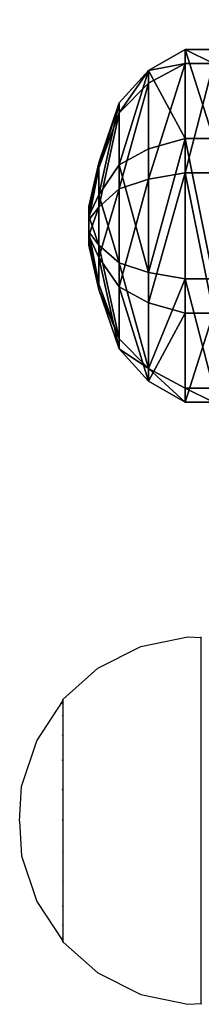
# Model space of a CAD drawing. Units: inches. Extents: x -140 to 425, y -237 to 255.
# Drawn here: x 22 to 24, y -14 to -3 of the extents above; entities that cross this region are included whole.
import ezdxf

# ---------------------------------------------------------------- set-up
doc = ezdxf.new("R2010")
doc.units = ezdxf.units.IN
doc.header["$MEASUREMENT"] = 0
doc.layers.get('0').update_dxf_attribs({"true_color": 0xffffff})
doc.layers.add('strefa bezpieczeństwa', color=1, linetype='Continuous')

# ---------------------------------------------------------------- blocks, each defined once
blk = doc.blocks.new('Group_187')
at = {"color": 253, "true_color": 0xaaaaaa}
for p, q in [((1.315, 3.819, -0.343), (1.315, 3.819, -0.037)), ((1.315, 3.819, -0.037), (1.386, 3.59, 0.362)), ((2.839, 3.68, -0.037), (2.728, 3.468, 0.362)), ((2.839, 3.68, -0.343), (2.839, 3.68, -0.037)), ((1.386, 3.59, 0.362), (1.495, 3.241, 0.68)), ((2.728, 3.468, 0.362), (2.558, 3.145, 0.68)), ((1.495, 3.241, 0.68), (1.686, 2.595, 0.901)), ((2.558, 3.145, 0.68), (2.233, 2.545, 0.901)), ((0.139, 2.839, -0.343), (0.139, 2.839, -0.037)), ((0.139, 2.839, -0.037), (0.351, 2.728, 0.362)), ((0.351, 2.728, 0.362), (0.675, 2.558, 0.68)), ((1.686, 2.595, 0.901), (1.844, 2.12, 1.01)), ((0.675, 2.558, 0.68), (1.264, 2.243, 0.901)), ((2.233, 2.545, 0.901), (2.012, 2.104, 1.01)), ((3.819, 2.504, -0.037), (3.59, 2.433, 0.362)), ((3.819, 2.504, -0.343), (3.819, 2.504, -0.037)), ((3.59, 2.433, 0.362), (3.241, 2.324, 0.68)), ((3.241, 2.324, 0.68), (2.585, 2.123, 0.901)), ((1.264, 2.243, 0.901), (1.715, 2.012, 1.01)), ((2.585, 2.123, 0.901), (2.12, 1.975, 1.01)), ((1.214, 1.696, 0.901), (1.7, 1.844, 1.01)), ((1.566, 1.274, 0.901), (1.807, 1.715, 1.01)), ((2.535, 1.576, 0.901), (2.104, 1.807, 1.01)), ((0.578, 1.495, 0.68), (1.214, 1.696, 0.901)), ((2.113, 1.224, 0.901), (1.975, 1.7, 1.01)), ((3.145, 1.261, 0.68), (2.535, 1.576, 0.901)), ((0.229, 1.386, 0.362), (0.578, 1.495, 0.68)), ((0, 1.315, -0.037), (0.229, 1.386, 0.362)), ((0, 1.315, -0.343), (0, 1.315, -0.037)), ((1.261, 0.675, 0.68), (1.566, 1.274, 0.901)), ((2.324, 0.578, 0.68), (2.113, 1.224, 0.901)), ((3.468, 1.091, 0.362), (3.145, 1.261, 0.68)), ((3.68, 0.98, -0.037), (3.468, 1.091, 0.362)), ((3.68, 0.98, -0.343), (3.68, 0.98, -0.037)), ((1.091, 0.351, 0.362), (1.261, 0.675, 0.68)), ((2.433, 0.229, 0.362), (2.324, 0.578, 0.68)), ((0.98, 0.139, -0.037), (1.091, 0.351, 0.362)), ((2.504, 0, -0.037), (2.433, 0.229, 0.362)), ((0.98, 0.139, -0.343), (0.98, 0.139, -0.037)), ((2.504, 0, -0.343), (2.504, 0, -0.037))]:
    blk.add_line(p, q, dxfattribs=at)
for centre, radius in [((1.91, 1.91, -0.037), 2), ((1.91, 1.91, -0.343), 2), ((1.91, 1.91, 0.362), 1.76), ((1.91, 1.91, 0.68), 1.395), ((1.9, 1.91, 0.901), 0.718), ((1.91, 1.91, 1.01), 0.22)]:
    blk.add_circle(centre, radius, dxfattribs=at)
mesh = blk.add_polyface(dxfattribs=at)
corners = [(0.139, 2.839, -0.343), (0.98, 0.139, -0.343), (0, 1.315, -0.343), (1.315, 3.819, -0.343), (2.504, 0, -0.343), (2.839, 3.68, -0.343), (3.68, 0.98, -0.343), (3.819, 2.504, -0.343)]
mesh.append_faces([[corners[k] for k in face] for face in [(0, 1, 2), (6, 5, 7)]], dxfattribs={"vtx0": -1, "color": 253})
mesh.append_faces([[corners[k] for k in face] for face in [(1, 3, 4), (4, 5, 6)]], dxfattribs={"vtx0": -1, "vtx1": -1, "color": 253})
mesh.append_faces([[corners[k] for k in face] for face in [(1, 0, 3), (4, 3, 5)]], dxfattribs={"vtx0": -1, "vtx2": -1, "color": 253})
mesh = blk.add_polyface(dxfattribs=at)
corners = [(0.98, 0.139, -0.037), (0.139, 2.839, -0.037), (0, 1.315, -0.037), (1.315, 3.819, -0.037), (2.504, 0, -0.037), (2.839, 3.68, -0.037), (3.68, 0.98, -0.037), (3.819, 2.504, -0.037)]
mesh.append_faces([[corners[k] for k in face] for face in [(0, 1, 2), (5, 6, 7)]], dxfattribs={"vtx0": -1, "color": 253})
mesh.append_faces([[corners[k] for k in face] for face in [(1, 0, 3), (3, 4, 5)]], dxfattribs={"vtx0": -1, "vtx1": -1, "color": 253})
mesh.append_faces([[corners[k] for k in face] for face in [(3, 0, 4), (5, 4, 6)]], dxfattribs={"vtx0": -1, "vtx2": -1, "color": 253})
mesh = blk.add_polyface(dxfattribs=at)
corners = [(0.139, 2.839, -0.343), (1.315, 3.819, -0.037), (1.315, 3.819, -0.343), (0.139, 2.839, -0.037)]
mesh.append_faces([[corners[k] for k in face] for face in [(0, 1, 2), (1, 0, 3)]], dxfattribs={"vtx0": -1, "color": 253})
mesh = blk.add_polyface(dxfattribs=at)
corners = [(0.139, 2.839, -0.037), (1.386, 3.59, 0.362), (1.315, 3.819, -0.037), (0.351, 2.728, 0.362)]
mesh.append_faces([[corners[k] for k in face] for face in [(0, 1, 2), (1, 0, 3)]], dxfattribs={"vtx0": -1, "color": 253})
mesh = blk.add_polyface(dxfattribs=at)
corners = [(1.315, 3.819, -0.037), (2.839, 3.68, -0.343), (1.315, 3.819, -0.343), (2.839, 3.68, -0.037)]
mesh.append_faces([[corners[k] for k in face] for face in [(0, 1, 2), (1, 0, 3)]], dxfattribs={"vtx0": -1, "color": 253})
mesh = blk.add_polyface(dxfattribs=at)
corners = [(1.386, 3.59, 0.362), (2.839, 3.68, -0.037), (1.315, 3.819, -0.037), (2.728, 3.468, 0.362)]
mesh.append_faces([[corners[k] for k in face] for face in [(0, 1, 2), (1, 0, 3)]], dxfattribs={"vtx0": -1, "color": 253})
mesh = blk.add_polyface(dxfattribs=at)
corners = [(3.819, 2.504, -0.037), (2.728, 3.468, 0.362), (3.59, 2.433, 0.362), (2.839, 3.68, -0.037)]
mesh.append_faces([[corners[k] for k in face] for face in [(0, 1, 2), (1, 0, 3)]], dxfattribs={"vtx0": -1, "color": 253})
mesh = blk.add_polyface(dxfattribs=at)
corners = [(3.819, 2.504, -0.343), (2.839, 3.68, -0.037), (3.819, 2.504, -0.037), (2.839, 3.68, -0.343)]
mesh.append_faces([[corners[k] for k in face] for face in [(0, 1, 2), (1, 0, 3)]], dxfattribs={"vtx0": -1, "color": 253})
mesh = blk.add_polyface(dxfattribs=at)
corners = [(1.091, 0.351, 0.362), (0.351, 2.728, 0.362), (0.229, 1.386, 0.362), (1.386, 3.59, 0.362), (2.433, 0.229, 0.362), (2.728, 3.468, 0.362), (3.468, 1.091, 0.362), (3.59, 2.433, 0.362)]
mesh.append_faces([[corners[k] for k in face] for face in [(0, 1, 2), (5, 6, 7)]], dxfattribs={"vtx0": -1, "color": 253})
mesh.append_faces([[corners[k] for k in face] for face in [(1, 0, 3), (3, 4, 5)]], dxfattribs={"vtx0": -1, "vtx1": -1, "color": 253})
mesh.append_faces([[corners[k] for k in face] for face in [(3, 0, 4), (5, 4, 6)]], dxfattribs={"vtx0": -1, "vtx2": -1, "color": 253})
mesh = blk.add_polyface(dxfattribs=at)
corners = [(0.675, 2.558, 0.68), (1.386, 3.59, 0.362), (0.351, 2.728, 0.362), (1.495, 3.241, 0.68)]
mesh.append_faces([[corners[k] for k in face] for face in [(0, 1, 2), (1, 0, 3)]], dxfattribs={"vtx0": -1, "color": 253})
mesh = blk.add_polyface(dxfattribs=at)
corners = [(1.495, 3.241, 0.68), (2.728, 3.468, 0.362), (1.386, 3.59, 0.362), (2.558, 3.145, 0.68)]
mesh.append_faces([[corners[k] for k in face] for face in [(0, 1, 2), (1, 0, 3)]], dxfattribs={"vtx0": -1, "color": 253})
mesh = blk.add_polyface(dxfattribs=at)
corners = [(3.241, 2.324, 0.68), (2.728, 3.468, 0.362), (2.558, 3.145, 0.68), (3.59, 2.433, 0.362)]
mesh.append_faces([[corners[k] for k in face] for face in [(0, 1, 2), (1, 0, 3)]], dxfattribs={"vtx0": -1, "color": 253})
mesh = blk.add_polyface(dxfattribs=at)
corners = [(1.261, 0.675, 0.68), (0.675, 2.558, 0.68), (0.578, 1.495, 0.68), (1.495, 3.241, 0.68), (2.324, 0.578, 0.68), (2.558, 3.145, 0.68), (3.145, 1.261, 0.68), (3.241, 2.324, 0.68)]
mesh.append_faces([[corners[k] for k in face] for face in [(0, 1, 2), (5, 6, 7)]], dxfattribs={"vtx0": -1, "color": 253})
mesh.append_faces([[corners[k] for k in face] for face in [(1, 0, 3), (3, 4, 5)]], dxfattribs={"vtx0": -1, "vtx1": -1, "color": 253})
mesh.append_faces([[corners[k] for k in face] for face in [(3, 0, 4), (5, 4, 6)]], dxfattribs={"vtx0": -1, "vtx2": -1, "color": 253})
mesh = blk.add_polyface(dxfattribs=at)
corners = [(1.264, 2.243, 0.901), (1.495, 3.241, 0.68), (0.675, 2.558, 0.68), (1.686, 2.595, 0.901)]
mesh.append_faces([[corners[k] for k in face] for face in [(0, 1, 2), (1, 0, 3)]], dxfattribs={"vtx0": -1, "color": 253})
mesh = blk.add_polyface(dxfattribs=at)
corners = [(1.686, 2.595, 0.901), (2.558, 3.145, 0.68), (1.495, 3.241, 0.68), (2.233, 2.545, 0.901)]
mesh.append_faces([[corners[k] for k in face] for face in [(0, 1, 2), (1, 0, 3)]], dxfattribs={"vtx0": -1, "color": 253})
mesh = blk.add_polyface(dxfattribs=at)
corners = [(2.585, 2.123, 0.901), (2.558, 3.145, 0.68), (2.233, 2.545, 0.901), (3.241, 2.324, 0.68)]
mesh.append_faces([[corners[k] for k in face] for face in [(0, 1, 2), (1, 0, 3)]], dxfattribs={"vtx0": -1, "color": 253})
mesh = blk.add_polyface(dxfattribs=at)
corners = [(0, 1.315, -0.037), (0.139, 2.839, -0.343), (0, 1.315, -0.343), (0.139, 2.839, -0.037)]
mesh.append_faces([[corners[k] for k in face] for face in [(0, 1, 2), (1, 0, 3)]], dxfattribs={"vtx0": -1, "color": 253})
mesh = blk.add_polyface(dxfattribs=at)
corners = [(0.229, 1.386, 0.362), (0.139, 2.839, -0.037), (0, 1.315, -0.037), (0.351, 2.728, 0.362)]
mesh.append_faces([[corners[k] for k in face] for face in [(0, 1, 2), (1, 0, 3)]], dxfattribs={"vtx0": -1, "color": 253})
mesh = blk.add_polyface(dxfattribs=at)
corners = [(0.578, 1.495, 0.68), (0.351, 2.728, 0.362), (0.229, 1.386, 0.362), (0.675, 2.558, 0.68)]
mesh.append_faces([[corners[k] for k in face] for face in [(0, 1, 2), (1, 0, 3)]], dxfattribs={"vtx0": -1, "color": 253})
mesh = blk.add_polyface(dxfattribs=at)
corners = [(1.566, 1.274, 0.901), (1.264, 2.243, 0.901), (1.214, 1.696, 0.901), (1.686, 2.595, 0.901), (2.113, 1.224, 0.901), (2.233, 2.545, 0.901), (2.535, 1.576, 0.901), (2.585, 2.123, 0.901)]
mesh.append_faces([[corners[k] for k in face] for face in [(0, 1, 2), (5, 6, 7)]], dxfattribs={"vtx0": -1, "color": 253})
mesh.append_faces([[corners[k] for k in face] for face in [(1, 0, 3), (3, 4, 5)]], dxfattribs={"vtx0": -1, "vtx1": -1, "color": 253})
mesh.append_faces([[corners[k] for k in face] for face in [(3, 0, 4), (5, 4, 6)]], dxfattribs={"vtx0": -1, "vtx2": -1, "color": 253})
mesh = blk.add_polyface(dxfattribs=at)
corners = [(1.715, 2.012, 1.01), (1.686, 2.595, 0.901), (1.264, 2.243, 0.901), (1.844, 2.12, 1.01)]
mesh.append_faces([[corners[k] for k in face] for face in [(0, 1, 2), (1, 0, 3)]], dxfattribs={"vtx0": -1, "color": 253})
mesh = blk.add_polyface(dxfattribs=at)
corners = [(1.844, 2.12, 1.01), (2.233, 2.545, 0.901), (1.686, 2.595, 0.901), (2.012, 2.104, 1.01)]
mesh.append_faces([[corners[k] for k in face] for face in [(0, 1, 2), (1, 0, 3)]], dxfattribs={"vtx0": -1, "color": 253})
mesh = blk.add_polyface(dxfattribs=at)
corners = [(1.214, 1.696, 0.901), (0.675, 2.558, 0.68), (0.578, 1.495, 0.68), (1.264, 2.243, 0.901)]
mesh.append_faces([[corners[k] for k in face] for face in [(0, 1, 2), (1, 0, 3)]], dxfattribs={"vtx0": -1, "color": 253})
mesh = blk.add_polyface(dxfattribs=at)
corners = [(2.12, 1.975, 1.01), (2.233, 2.545, 0.901), (2.012, 2.104, 1.01), (2.585, 2.123, 0.901)]
mesh.append_faces([[corners[k] for k in face] for face in [(0, 1, 2), (1, 0, 3)]], dxfattribs={"vtx0": -1, "color": 253})
mesh = blk.add_polyface(dxfattribs=at)
corners = [(3.819, 2.504, -0.037), (3.468, 1.091, 0.362), (3.68, 0.98, -0.037), (3.59, 2.433, 0.362)]
mesh.append_faces([[corners[k] for k in face] for face in [(0, 1, 2), (1, 0, 3)]], dxfattribs={"vtx0": -1, "color": 253})
mesh = blk.add_polyface(dxfattribs=at)
corners = [(3.819, 2.504, -0.343), (3.68, 0.98, -0.037), (3.68, 0.98, -0.343), (3.819, 2.504, -0.037)]
mesh.append_faces([[corners[k] for k in face] for face in [(0, 1, 2), (1, 0, 3)]], dxfattribs={"vtx0": -1, "color": 253})
mesh = blk.add_polyface(dxfattribs=at)
corners = [(3.468, 1.091, 0.362), (3.241, 2.324, 0.68), (3.145, 1.261, 0.68), (3.59, 2.433, 0.362)]
mesh.append_faces([[corners[k] for k in face] for face in [(0, 1, 2), (1, 0, 3)]], dxfattribs={"vtx0": -1, "color": 253})
mesh = blk.add_polyface(dxfattribs=at)
corners = [(3.145, 1.261, 0.68), (2.585, 2.123, 0.901), (2.535, 1.576, 0.901), (3.241, 2.324, 0.68)]
mesh.append_faces([[corners[k] for k in face] for face in [(0, 1, 2), (1, 0, 3)]], dxfattribs={"vtx0": -1, "color": 253})
mesh = blk.add_polyface(dxfattribs=at)
corners = [(1.7, 1.844, 1.01), (1.264, 2.243, 0.901), (1.214, 1.696, 0.901), (1.715, 2.012, 1.01)]
mesh.append_faces([[corners[k] for k in face] for face in [(0, 1, 2), (1, 0, 3)]], dxfattribs={"vtx0": -1, "color": 253})
mesh = blk.add_polyface(dxfattribs=at)
corners = [(1.807, 1.715, 1.01), (1.715, 2.012, 1.01), (1.7, 1.844, 1.01), (1.844, 2.12, 1.01), (1.975, 1.7, 1.01), (2.012, 2.104, 1.01), (2.104, 1.807, 1.01), (2.12, 1.975, 1.01)]
mesh.append_faces([[corners[k] for k in face] for face in [(0, 1, 2), (5, 6, 7)]], dxfattribs={"vtx0": -1, "color": 253})
mesh.append_faces([[corners[k] for k in face] for face in [(1, 0, 3), (3, 4, 5)]], dxfattribs={"vtx0": -1, "vtx1": -1, "color": 253})
mesh.append_faces([[corners[k] for k in face] for face in [(3, 0, 4), (5, 4, 6)]], dxfattribs={"vtx0": -1, "vtx2": -1, "color": 253})
mesh = blk.add_polyface(dxfattribs=at)
corners = [(2.535, 1.576, 0.901), (2.12, 1.975, 1.01), (2.104, 1.807, 1.01), (2.585, 2.123, 0.901)]
mesh.append_faces([[corners[k] for k in face] for face in [(0, 1, 2), (1, 0, 3)]], dxfattribs={"vtx0": -1, "color": 253})
mesh = blk.add_polyface(dxfattribs=at)
corners = [(1.566, 1.274, 0.901), (1.7, 1.844, 1.01), (1.214, 1.696, 0.901), (1.807, 1.715, 1.01)]
mesh.append_faces([[corners[k] for k in face] for face in [(0, 1, 2), (1, 0, 3)]], dxfattribs={"vtx0": -1, "color": 253})
mesh = blk.add_polyface(dxfattribs=at)
corners = [(2.113, 1.224, 0.901), (1.807, 1.715, 1.01), (1.566, 1.274, 0.901), (1.975, 1.7, 1.01)]
mesh.append_faces([[corners[k] for k in face] for face in [(0, 1, 2), (1, 0, 3)]], dxfattribs={"vtx0": -1, "color": 253})
mesh = blk.add_polyface(dxfattribs=at)
corners = [(2.113, 1.224, 0.901), (2.104, 1.807, 1.01), (1.975, 1.7, 1.01), (2.535, 1.576, 0.901)]
mesh.append_faces([[corners[k] for k in face] for face in [(0, 1, 2), (1, 0, 3)]], dxfattribs={"vtx0": -1, "color": 253})
mesh = blk.add_polyface(dxfattribs=at)
corners = [(1.261, 0.675, 0.68), (1.214, 1.696, 0.901), (0.578, 1.495, 0.68), (1.566, 1.274, 0.901)]
mesh.append_faces([[corners[k] for k in face] for face in [(0, 1, 2), (1, 0, 3)]], dxfattribs={"vtx0": -1, "color": 253})
mesh = blk.add_polyface(dxfattribs=at)
corners = [(2.324, 0.578, 0.68), (2.535, 1.576, 0.901), (2.113, 1.224, 0.901), (3.145, 1.261, 0.68)]
mesh.append_faces([[corners[k] for k in face] for face in [(0, 1, 2), (1, 0, 3)]], dxfattribs={"vtx0": -1, "color": 253})
mesh = blk.add_polyface(dxfattribs=at)
corners = [(1.091, 0.351, 0.362), (0.578, 1.495, 0.68), (0.229, 1.386, 0.362), (1.261, 0.675, 0.68)]
mesh.append_faces([[corners[k] for k in face] for face in [(0, 1, 2), (1, 0, 3)]], dxfattribs={"vtx0": -1, "color": 253})
mesh = blk.add_polyface(dxfattribs=at)
corners = [(1.091, 0.351, 0.362), (0, 1.315, -0.037), (0.98, 0.139, -0.037), (0.229, 1.386, 0.362)]
mesh.append_faces([[corners[k] for k in face] for face in [(0, 1, 2), (1, 0, 3)]], dxfattribs={"vtx0": -1, "color": 253})
mesh = blk.add_polyface(dxfattribs=at)
corners = [(0.98, 0.139, -0.037), (0, 1.315, -0.343), (0.98, 0.139, -0.343), (0, 1.315, -0.037)]
mesh.append_faces([[corners[k] for k in face] for face in [(0, 1, 2), (1, 0, 3)]], dxfattribs={"vtx0": -1, "color": 253})
mesh = blk.add_polyface(dxfattribs=at)
corners = [(2.324, 0.578, 0.68), (1.566, 1.274, 0.901), (1.261, 0.675, 0.68), (2.113, 1.224, 0.901)]
mesh.append_faces([[corners[k] for k in face] for face in [(0, 1, 2), (1, 0, 3)]], dxfattribs={"vtx0": -1, "color": 253})
mesh = blk.add_polyface(dxfattribs=at)
corners = [(2.433, 0.229, 0.362), (3.145, 1.261, 0.68), (2.324, 0.578, 0.68), (3.468, 1.091, 0.362)]
mesh.append_faces([[corners[k] for k in face] for face in [(0, 1, 2), (1, 0, 3)]], dxfattribs={"vtx0": -1, "color": 253})
mesh = blk.add_polyface(dxfattribs=at)
corners = [(3.68, 0.98, -0.037), (2.433, 0.229, 0.362), (2.504, 0, -0.037), (3.468, 1.091, 0.362)]
mesh.append_faces([[corners[k] for k in face] for face in [(0, 1, 2), (1, 0, 3)]], dxfattribs={"vtx0": -1, "color": 253})
mesh = blk.add_polyface(dxfattribs=at)
corners = [(3.68, 0.98, -0.037), (2.504, 0, -0.343), (3.68, 0.98, -0.343), (2.504, 0, -0.037)]
mesh.append_faces([[corners[k] for k in face] for face in [(0, 1, 2), (1, 0, 3)]], dxfattribs={"vtx0": -1, "color": 253})
mesh = blk.add_polyface(dxfattribs=at)
corners = [(2.433, 0.229, 0.362), (1.261, 0.675, 0.68), (1.091, 0.351, 0.362), (2.324, 0.578, 0.68)]
mesh.append_faces([[corners[k] for k in face] for face in [(0, 1, 2), (1, 0, 3)]], dxfattribs={"vtx0": -1, "color": 253})
mesh = blk.add_polyface(dxfattribs=at)
corners = [(2.433, 0.229, 0.362), (0.98, 0.139, -0.037), (2.504, 0, -0.037), (1.091, 0.351, 0.362)]
mesh.append_faces([[corners[k] for k in face] for face in [(0, 1, 2), (1, 0, 3)]], dxfattribs={"vtx0": -1, "color": 253})
mesh = blk.add_polyface(dxfattribs=at)
corners = [(2.504, 0, -0.037), (0.98, 0.139, -0.343), (2.504, 0, -0.343), (0.98, 0.139, -0.037)]
mesh.append_faces([[corners[k] for k in face] for face in [(0, 1, 2), (1, 0, 3)]], dxfattribs={"vtx0": -1, "color": 253})
blk = doc.blocks.new('Group_186')
at = {"color": 253, "true_color": 0xaaaaaa}
for p, q in [((1.315, 3.819), (1.315, 3.819, 0.306)), ((1.315, 3.819, 0.306), (1.386, 3.59, 0.705)), ((2.839, 3.68, 0.306), (2.728, 3.468, 0.705)), ((2.839, 3.68), (2.839, 3.68, 0.306)), ((1.386, 3.59, 0.705), (1.495, 3.241, 1.023)), ((2.728, 3.468, 0.705), (2.558, 3.145, 1.023)), ((1.495, 3.241, 1.023), (1.686, 2.595, 1.244)), ((2.558, 3.145, 1.023), (2.233, 2.545, 1.244)), ((0.139, 2.839), (0.139, 2.839, 0.306)), ((0.139, 2.839, 0.306), (0.351, 2.728, 0.705)), ((0.351, 2.728, 0.705), (0.675, 2.558, 1.023)), ((1.686, 2.595, 1.244), (1.844, 2.12, 1.353)), ((0.675, 2.558, 1.023), (1.264, 2.243, 1.244)), ((2.233, 2.545, 1.244), (2.012, 2.104, 1.353)), ((3.819, 2.504, 0.306), (3.59, 2.433, 0.705)), ((3.819, 2.504), (3.819, 2.504, 0.306)), ((3.59, 2.433, 0.705), (3.241, 2.324, 1.023)), ((3.241, 2.324, 1.023), (2.585, 2.123, 1.244)), ((1.264, 2.243, 1.244), (1.715, 2.012, 1.353)), ((2.585, 2.123, 1.244), (2.12, 1.975, 1.353)), ((1.214, 1.696, 1.244), (1.7, 1.844, 1.353)), ((1.566, 1.274, 1.244), (1.807, 1.715, 1.353)), ((2.535, 1.576, 1.244), (2.104, 1.807, 1.353)), ((0.578, 1.495, 1.023), (1.214, 1.696, 1.244)), ((2.113, 1.224, 1.244), (1.975, 1.7, 1.353)), ((3.145, 1.261, 1.023), (2.535, 1.576, 1.244)), ((0.229, 1.386, 0.705), (0.578, 1.495, 1.023)), ((0, 1.315, 0.306), (0.229, 1.386, 0.705)), ((0, 1.315), (0, 1.315, 0.306)), ((1.261, 0.675, 1.023), (1.566, 1.274, 1.244)), ((2.324, 0.578, 1.023), (2.113, 1.224, 1.244)), ((3.468, 1.091, 0.705), (3.145, 1.261, 1.023)), ((3.68, 0.98, 0.306), (3.468, 1.091, 0.705)), ((3.68, 0.98), (3.68, 0.98, 0.306)), ((1.091, 0.351, 0.705), (1.261, 0.675, 1.023)), ((2.433, 0.229, 0.705), (2.324, 0.578, 1.023)), ((0.98, 0.139, 0.306), (1.091, 0.351, 0.705)), ((2.504, 0, 0.306), (2.433, 0.229, 0.705)), ((0.98, 0.139), (0.98, 0.139, 0.306)), ((2.504, 0), (2.504, 0, 0.306))]:
    blk.add_line(p, q, dxfattribs=at)
for points in [[(3.819, 2.504, 0.306), (2.839, 3.68, 0.306), (1.315, 3.819, 0.306), (0.139, 2.839, 0.306), (0, 1.315, 0.306), (0.98, 0.139, 0.306), (2.504, 0, 0.306), (3.68, 0.98, 0.306), (3.819, 2.504, 0.306)], [(3.819, 2.504, 0), (2.839, 3.68, 0), (1.315, 3.819, 0), (0.139, 2.839, 0), (0, 1.315, 0), (0.98, 0.139, 0), (2.504, 0, 0), (3.68, 0.98, 0), (3.819, 2.504, 0)], [(2.728, 3.468, 0.705), (1.386, 3.59, 0.705), (0.351, 2.728, 0.705), (0.229, 1.386, 0.705), (1.091, 0.351, 0.705), (2.433, 0.229, 0.705), (3.468, 1.091, 0.705), (3.59, 2.433, 0.705), (2.728, 3.468, 0.705)], [(2.324, 0.578, 1.023), (3.145, 1.261, 1.023), (3.241, 2.324, 1.023), (2.558, 3.145, 1.023), (1.495, 3.241, 1.023), (0.675, 2.558, 1.023), (0.578, 1.495, 1.023), (1.261, 0.675, 1.023), (2.324, 0.578, 1.023)], [(1.214, 1.696, 1.244), (1.566, 1.274, 1.244), (2.113, 1.224, 1.244), (2.535, 1.576, 1.244), (2.585, 2.123, 1.244), (2.233, 2.545, 1.244), (1.686, 2.595, 1.244), (1.264, 2.243, 1.244), (1.214, 1.696, 1.244)], [(1.975, 1.7, 1.353), (2.104, 1.807, 1.353), (2.12, 1.975, 1.353), (2.012, 2.104, 1.353), (1.844, 2.12, 1.353), (1.715, 2.012, 1.353), (1.7, 1.844, 1.353), (1.807, 1.715, 1.353), (1.975, 1.7, 1.353)]]:
    blk.add_polyline3d(points, close=True, dxfattribs=at)
mesh = blk.add_polyface(dxfattribs=at)
corners = [(0.98, 0.139), (0.139, 2.839), (0, 1.315), (1.315, 3.819), (2.504, 0), (2.839, 3.68), (3.68, 0.98), (3.819, 2.504)]
mesh.append_faces([[corners[k] for k in face] for face in [(0, 1, 2), (5, 6, 7)]], dxfattribs={"vtx0": -1, "color": 253})
mesh.append_faces([[corners[k] for k in face] for face in [(1, 0, 3), (3, 4, 5)]], dxfattribs={"vtx0": -1, "vtx1": -1, "color": 253})
mesh.append_faces([[corners[k] for k in face] for face in [(3, 0, 4), (5, 4, 6)]], dxfattribs={"vtx0": -1, "vtx2": -1, "color": 253})
mesh = blk.add_polyface(dxfattribs=at)
corners = [(0.139, 2.839, 0.306), (0.98, 0.139, 0.306), (0, 1.315, 0.306), (1.315, 3.819, 0.306), (2.504, 0, 0.306), (2.839, 3.68, 0.306), (3.68, 0.98, 0.306), (3.819, 2.504, 0.306)]
mesh.append_faces([[corners[k] for k in face] for face in [(0, 1, 2), (6, 5, 7)]], dxfattribs={"vtx0": -1, "color": 253})
mesh.append_faces([[corners[k] for k in face] for face in [(1, 3, 4), (4, 5, 6)]], dxfattribs={"vtx0": -1, "vtx1": -1, "color": 253})
mesh.append_faces([[corners[k] for k in face] for face in [(1, 0, 3), (4, 3, 5)]], dxfattribs={"vtx0": -1, "vtx2": -1, "color": 253})
mesh = blk.add_polyface(dxfattribs=at)
corners = [(1.315, 3.819), (0.139, 2.839, 0.306), (0.139, 2.839), (1.315, 3.819, 0.306)]
mesh.append_faces([[corners[k] for k in face] for face in [(0, 1, 2), (1, 0, 3)]], dxfattribs={"vtx0": -1, "color": 253})
mesh = blk.add_polyface(dxfattribs=at)
corners = [(1.315, 3.819, 0.306), (0.351, 2.728, 0.705), (0.139, 2.839, 0.306), (1.386, 3.59, 0.705)]
mesh.append_faces([[corners[k] for k in face] for face in [(0, 1, 2), (1, 0, 3)]], dxfattribs={"vtx0": -1, "color": 253})
mesh = blk.add_polyface(dxfattribs=at)
corners = [(2.839, 3.68, 0.306), (1.315, 3.819), (2.839, 3.68), (1.315, 3.819, 0.306)]
mesh.append_faces([[corners[k] for k in face] for face in [(0, 1, 2), (1, 0, 3)]], dxfattribs={"vtx0": -1, "color": 253})
mesh = blk.add_polyface(dxfattribs=at)
corners = [(2.728, 3.468, 0.705), (1.315, 3.819, 0.306), (2.839, 3.68, 0.306), (1.386, 3.59, 0.705)]
mesh.append_faces([[corners[k] for k in face] for face in [(0, 1, 2), (1, 0, 3)]], dxfattribs={"vtx0": -1, "color": 253})
mesh = blk.add_polyface(dxfattribs=at)
corners = [(2.728, 3.468, 0.705), (3.819, 2.504, 0.306), (3.59, 2.433, 0.705), (2.839, 3.68, 0.306)]
mesh.append_faces([[corners[k] for k in face] for face in [(0, 1, 2), (1, 0, 3)]], dxfattribs={"vtx0": -1, "color": 253})
mesh = blk.add_polyface(dxfattribs=at)
corners = [(2.839, 3.68, 0.306), (3.819, 2.504), (3.819, 2.504, 0.306), (2.839, 3.68)]
mesh.append_faces([[corners[k] for k in face] for face in [(0, 1, 2), (1, 0, 3)]], dxfattribs={"vtx0": -1, "color": 253})
mesh = blk.add_polyface(dxfattribs=at)
corners = [(0.351, 2.728, 0.705), (1.091, 0.351, 0.705), (0.229, 1.386, 0.705), (1.386, 3.59, 0.705), (2.433, 0.229, 0.705), (2.728, 3.468, 0.705), (3.468, 1.091, 0.705), (3.59, 2.433, 0.705)]
mesh.append_faces([[corners[k] for k in face] for face in [(0, 1, 2), (6, 5, 7)]], dxfattribs={"vtx0": -1, "color": 253})
mesh.append_faces([[corners[k] for k in face] for face in [(1, 3, 4), (4, 5, 6)]], dxfattribs={"vtx0": -1, "vtx1": -1, "color": 253})
mesh.append_faces([[corners[k] for k in face] for face in [(1, 0, 3), (4, 3, 5)]], dxfattribs={"vtx0": -1, "vtx2": -1, "color": 253})
mesh = blk.add_polyface(dxfattribs=at)
corners = [(1.386, 3.59, 0.705), (0.675, 2.558, 1.023), (0.351, 2.728, 0.705), (1.495, 3.241, 1.023)]
mesh.append_faces([[corners[k] for k in face] for face in [(0, 1, 2), (1, 0, 3)]], dxfattribs={"vtx0": -1, "color": 253})
mesh = blk.add_polyface(dxfattribs=at)
corners = [(2.728, 3.468, 0.705), (1.495, 3.241, 1.023), (1.386, 3.59, 0.705), (2.558, 3.145, 1.023)]
mesh.append_faces([[corners[k] for k in face] for face in [(0, 1, 2), (1, 0, 3)]], dxfattribs={"vtx0": -1, "color": 253})
mesh = blk.add_polyface(dxfattribs=at)
corners = [(2.728, 3.468, 0.705), (3.241, 2.324, 1.023), (2.558, 3.145, 1.023), (3.59, 2.433, 0.705)]
mesh.append_faces([[corners[k] for k in face] for face in [(0, 1, 2), (1, 0, 3)]], dxfattribs={"vtx0": -1, "color": 253})
mesh = blk.add_polyface(dxfattribs=at)
corners = [(0.675, 2.558, 1.023), (1.261, 0.675, 1.023), (0.578, 1.495, 1.023), (1.495, 3.241, 1.023), (2.324, 0.578, 1.023), (2.558, 3.145, 1.023), (3.145, 1.261, 1.023), (3.241, 2.324, 1.023)]
mesh.append_faces([[corners[k] for k in face] for face in [(0, 1, 2), (6, 5, 7)]], dxfattribs={"vtx0": -1, "color": 253})
mesh.append_faces([[corners[k] for k in face] for face in [(1, 3, 4), (4, 5, 6)]], dxfattribs={"vtx0": -1, "vtx1": -1, "color": 253})
mesh.append_faces([[corners[k] for k in face] for face in [(1, 0, 3), (4, 3, 5)]], dxfattribs={"vtx0": -1, "vtx2": -1, "color": 253})
mesh = blk.add_polyface(dxfattribs=at)
corners = [(1.495, 3.241, 1.023), (1.264, 2.243, 1.244), (0.675, 2.558, 1.023), (1.686, 2.595, 1.244)]
mesh.append_faces([[corners[k] for k in face] for face in [(0, 1, 2), (1, 0, 3)]], dxfattribs={"vtx0": -1, "color": 253})
mesh = blk.add_polyface(dxfattribs=at)
corners = [(2.558, 3.145, 1.023), (1.686, 2.595, 1.244), (1.495, 3.241, 1.023), (2.233, 2.545, 1.244)]
mesh.append_faces([[corners[k] for k in face] for face in [(0, 1, 2), (1, 0, 3)]], dxfattribs={"vtx0": -1, "color": 253})
mesh = blk.add_polyface(dxfattribs=at)
corners = [(2.558, 3.145, 1.023), (2.585, 2.123, 1.244), (2.233, 2.545, 1.244), (3.241, 2.324, 1.023)]
mesh.append_faces([[corners[k] for k in face] for face in [(0, 1, 2), (1, 0, 3)]], dxfattribs={"vtx0": -1, "color": 253})
mesh = blk.add_polyface(dxfattribs=at)
corners = [(0, 1.315), (0.139, 2.839, 0.306), (0, 1.315, 0.306), (0.139, 2.839)]
mesh.append_faces([[corners[k] for k in face] for face in [(0, 1, 2), (1, 0, 3)]], dxfattribs={"vtx0": -1, "color": 253})
mesh = blk.add_polyface(dxfattribs=at)
corners = [(0.139, 2.839, 0.306), (0.229, 1.386, 0.705), (0, 1.315, 0.306), (0.351, 2.728, 0.705)]
mesh.append_faces([[corners[k] for k in face] for face in [(0, 1, 2), (1, 0, 3)]], dxfattribs={"vtx0": -1, "color": 253})
mesh = blk.add_polyface(dxfattribs=at)
corners = [(0.351, 2.728, 0.705), (0.578, 1.495, 1.023), (0.229, 1.386, 0.705), (0.675, 2.558, 1.023)]
mesh.append_faces([[corners[k] for k in face] for face in [(0, 1, 2), (1, 0, 3)]], dxfattribs={"vtx0": -1, "color": 253})
mesh = blk.add_polyface(dxfattribs=at)
corners = [(1.264, 2.243, 1.244), (1.566, 1.274, 1.244), (1.214, 1.696, 1.244), (1.686, 2.595, 1.244), (2.113, 1.224, 1.244), (2.233, 2.545, 1.244), (2.535, 1.576, 1.244), (2.585, 2.123, 1.244)]
mesh.append_faces([[corners[k] for k in face] for face in [(0, 1, 2), (6, 5, 7)]], dxfattribs={"vtx0": -1, "color": 253})
mesh.append_faces([[corners[k] for k in face] for face in [(1, 3, 4), (4, 5, 6)]], dxfattribs={"vtx0": -1, "vtx1": -1, "color": 253})
mesh.append_faces([[corners[k] for k in face] for face in [(1, 0, 3), (4, 3, 5)]], dxfattribs={"vtx0": -1, "vtx2": -1, "color": 253})
mesh = blk.add_polyface(dxfattribs=at)
corners = [(1.686, 2.595, 1.244), (1.715, 2.012, 1.353), (1.264, 2.243, 1.244), (1.844, 2.12, 1.353)]
mesh.append_faces([[corners[k] for k in face] for face in [(0, 1, 2), (1, 0, 3)]], dxfattribs={"vtx0": -1, "color": 253})
mesh = blk.add_polyface(dxfattribs=at)
corners = [(2.233, 2.545, 1.244), (1.844, 2.12, 1.353), (1.686, 2.595, 1.244), (2.012, 2.104, 1.353)]
mesh.append_faces([[corners[k] for k in face] for face in [(0, 1, 2), (1, 0, 3)]], dxfattribs={"vtx0": -1, "color": 253})
mesh = blk.add_polyface(dxfattribs=at)
corners = [(0.675, 2.558, 1.023), (1.214, 1.696, 1.244), (0.578, 1.495, 1.023), (1.264, 2.243, 1.244)]
mesh.append_faces([[corners[k] for k in face] for face in [(0, 1, 2), (1, 0, 3)]], dxfattribs={"vtx0": -1, "color": 253})
mesh = blk.add_polyface(dxfattribs=at)
corners = [(2.233, 2.545, 1.244), (2.12, 1.975, 1.353), (2.012, 2.104, 1.353), (2.585, 2.123, 1.244)]
mesh.append_faces([[corners[k] for k in face] for face in [(0, 1, 2), (1, 0, 3)]], dxfattribs={"vtx0": -1, "color": 253})
mesh = blk.add_polyface(dxfattribs=at)
corners = [(3.468, 1.091, 0.705), (3.819, 2.504, 0.306), (3.68, 0.98, 0.306), (3.59, 2.433, 0.705)]
mesh.append_faces([[corners[k] for k in face] for face in [(0, 1, 2), (1, 0, 3)]], dxfattribs={"vtx0": -1, "color": 253})
mesh = blk.add_polyface(dxfattribs=at)
corners = [(3.819, 2.504, 0.306), (3.68, 0.98), (3.68, 0.98, 0.306), (3.819, 2.504)]
mesh.append_faces([[corners[k] for k in face] for face in [(0, 1, 2), (1, 0, 3)]], dxfattribs={"vtx0": -1, "color": 253})
mesh = blk.add_polyface(dxfattribs=at)
corners = [(3.241, 2.324, 1.023), (3.468, 1.091, 0.705), (3.145, 1.261, 1.023), (3.59, 2.433, 0.705)]
mesh.append_faces([[corners[k] for k in face] for face in [(0, 1, 2), (1, 0, 3)]], dxfattribs={"vtx0": -1, "color": 253})
mesh = blk.add_polyface(dxfattribs=at)
corners = [(2.585, 2.123, 1.244), (3.145, 1.261, 1.023), (2.535, 1.576, 1.244), (3.241, 2.324, 1.023)]
mesh.append_faces([[corners[k] for k in face] for face in [(0, 1, 2), (1, 0, 3)]], dxfattribs={"vtx0": -1, "color": 253})
mesh = blk.add_polyface(dxfattribs=at)
corners = [(1.264, 2.243, 1.244), (1.7, 1.844, 1.353), (1.214, 1.696, 1.244), (1.715, 2.012, 1.353)]
mesh.append_faces([[corners[k] for k in face] for face in [(0, 1, 2), (1, 0, 3)]], dxfattribs={"vtx0": -1, "color": 253})
mesh = blk.add_polyface(dxfattribs=at)
corners = [(1.715, 2.012, 1.353), (1.807, 1.715, 1.353), (1.7, 1.844, 1.353), (1.844, 2.12, 1.353), (1.975, 1.7, 1.353), (2.012, 2.104, 1.353), (2.104, 1.807, 1.353), (2.12, 1.975, 1.353)]
mesh.append_faces([[corners[k] for k in face] for face in [(0, 1, 2), (6, 5, 7)]], dxfattribs={"vtx0": -1, "color": 253})
mesh.append_faces([[corners[k] for k in face] for face in [(1, 3, 4), (4, 5, 6)]], dxfattribs={"vtx0": -1, "vtx1": -1, "color": 253})
mesh.append_faces([[corners[k] for k in face] for face in [(1, 0, 3), (4, 3, 5)]], dxfattribs={"vtx0": -1, "vtx2": -1, "color": 253})
mesh = blk.add_polyface(dxfattribs=at)
corners = [(2.12, 1.975, 1.353), (2.535, 1.576, 1.244), (2.104, 1.807, 1.353), (2.585, 2.123, 1.244)]
mesh.append_faces([[corners[k] for k in face] for face in [(0, 1, 2), (1, 0, 3)]], dxfattribs={"vtx0": -1, "color": 253})
mesh = blk.add_polyface(dxfattribs=at)
corners = [(1.7, 1.844, 1.353), (1.566, 1.274, 1.244), (1.214, 1.696, 1.244), (1.807, 1.715, 1.353)]
mesh.append_faces([[corners[k] for k in face] for face in [(0, 1, 2), (1, 0, 3)]], dxfattribs={"vtx0": -1, "color": 253})
mesh = blk.add_polyface(dxfattribs=at)
corners = [(1.807, 1.715, 1.353), (2.113, 1.224, 1.244), (1.566, 1.274, 1.244), (1.975, 1.7, 1.353)]
mesh.append_faces([[corners[k] for k in face] for face in [(0, 1, 2), (1, 0, 3)]], dxfattribs={"vtx0": -1, "color": 253})
mesh = blk.add_polyface(dxfattribs=at)
corners = [(2.104, 1.807, 1.353), (2.113, 1.224, 1.244), (1.975, 1.7, 1.353), (2.535, 1.576, 1.244)]
mesh.append_faces([[corners[k] for k in face] for face in [(0, 1, 2), (1, 0, 3)]], dxfattribs={"vtx0": -1, "color": 253})
mesh = blk.add_polyface(dxfattribs=at)
corners = [(1.214, 1.696, 1.244), (1.261, 0.675, 1.023), (0.578, 1.495, 1.023), (1.566, 1.274, 1.244)]
mesh.append_faces([[corners[k] for k in face] for face in [(0, 1, 2), (1, 0, 3)]], dxfattribs={"vtx0": -1, "color": 253})
mesh = blk.add_polyface(dxfattribs=at)
corners = [(2.535, 1.576, 1.244), (2.324, 0.578, 1.023), (2.113, 1.224, 1.244), (3.145, 1.261, 1.023)]
mesh.append_faces([[corners[k] for k in face] for face in [(0, 1, 2), (1, 0, 3)]], dxfattribs={"vtx0": -1, "color": 253})
mesh = blk.add_polyface(dxfattribs=at)
corners = [(0.578, 1.495, 1.023), (1.091, 0.351, 0.705), (0.229, 1.386, 0.705), (1.261, 0.675, 1.023)]
mesh.append_faces([[corners[k] for k in face] for face in [(0, 1, 2), (1, 0, 3)]], dxfattribs={"vtx0": -1, "color": 253})
mesh = blk.add_polyface(dxfattribs=at)
corners = [(0, 1.315, 0.306), (1.091, 0.351, 0.705), (0.98, 0.139, 0.306), (0.229, 1.386, 0.705)]
mesh.append_faces([[corners[k] for k in face] for face in [(0, 1, 2), (1, 0, 3)]], dxfattribs={"vtx0": -1, "color": 253})
mesh = blk.add_polyface(dxfattribs=at)
corners = [(0, 1.315), (0.98, 0.139, 0.306), (0.98, 0.139), (0, 1.315, 0.306)]
mesh.append_faces([[corners[k] for k in face] for face in [(0, 1, 2), (1, 0, 3)]], dxfattribs={"vtx0": -1, "color": 253})
mesh = blk.add_polyface(dxfattribs=at)
corners = [(1.566, 1.274, 1.244), (2.324, 0.578, 1.023), (1.261, 0.675, 1.023), (2.113, 1.224, 1.244)]
mesh.append_faces([[corners[k] for k in face] for face in [(0, 1, 2), (1, 0, 3)]], dxfattribs={"vtx0": -1, "color": 253})
mesh = blk.add_polyface(dxfattribs=at)
corners = [(3.145, 1.261, 1.023), (2.433, 0.229, 0.705), (2.324, 0.578, 1.023), (3.468, 1.091, 0.705)]
mesh.append_faces([[corners[k] for k in face] for face in [(0, 1, 2), (1, 0, 3)]], dxfattribs={"vtx0": -1, "color": 253})
mesh = blk.add_polyface(dxfattribs=at)
corners = [(2.433, 0.229, 0.705), (3.68, 0.98, 0.306), (2.504, 0, 0.306), (3.468, 1.091, 0.705)]
mesh.append_faces([[corners[k] for k in face] for face in [(0, 1, 2), (1, 0, 3)]], dxfattribs={"vtx0": -1, "color": 253})
mesh = blk.add_polyface(dxfattribs=at)
corners = [(2.504, 0), (3.68, 0.98, 0.306), (3.68, 0.98), (2.504, 0, 0.306)]
mesh.append_faces([[corners[k] for k in face] for face in [(0, 1, 2), (1, 0, 3)]], dxfattribs={"vtx0": -1, "color": 253})
mesh = blk.add_polyface(dxfattribs=at)
corners = [(1.261, 0.675, 1.023), (2.433, 0.229, 0.705), (1.091, 0.351, 0.705), (2.324, 0.578, 1.023)]
mesh.append_faces([[corners[k] for k in face] for face in [(0, 1, 2), (1, 0, 3)]], dxfattribs={"vtx0": -1, "color": 253})
mesh = blk.add_polyface(dxfattribs=at)
corners = [(0.98, 0.139, 0.306), (2.433, 0.229, 0.705), (2.504, 0, 0.306), (1.091, 0.351, 0.705)]
mesh.append_faces([[corners[k] for k in face] for face in [(0, 1, 2), (1, 0, 3)]], dxfattribs={"vtx0": -1, "color": 253})
mesh = blk.add_polyface(dxfattribs=at)
corners = [(0.98, 0.139), (2.504, 0, 0.306), (2.504, 0), (0.98, 0.139, 0.306)]
mesh.append_faces([[corners[k] for k in face] for face in [(0, 1, 2), (1, 0, 3)]], dxfattribs={"vtx0": -1, "color": 253})
blk = doc.blocks.new('Component_6')
at = {"extrusion": (-3.9443e-31, 1.19349e-14, -1), "rotation": 190.9999999999739}
blk.add_blockref('Group_186', (-0.399, 4.148, -1.393), dxfattribs=at)
blk.add_blockref('Group_187', (0, -0.123, 73.762))
blk = doc.blocks.new('Grupa_3')
at = {"extrusion": (1, 4.71845e-15, 5.55358e-28), "rotation": 90.00000000000655}
blk.add_blockref('Component_6', (3.825, 0.006, -0.04), dxfattribs=at)
blk = doc.blocks.new('Grupa_14')
blk.add_blockref('Grupa_3', (16.332, 68.596, 140.679))
blk = doc.blocks.new('0200')
for p, q in [((186.415, 142.107), (186.424, 142.252)), ((186.424, 142.252), (186.415, 142.252)), ((190.396, 142.252), (186.424, 142.252)), ((190.405, 142.107), (190.396, 142.252)), ((190.396, 142.252), (190.405, 142.252)), ((186.521, 141.596), (186.415, 142.107)), ((190.299, 141.596), (190.405, 142.107)), ((186.755, 141.129), (186.521, 141.596)), ((190.065, 141.129), (190.299, 141.596)), ((187.091, 140.752), (186.755, 141.129)), ((189.73, 140.752), (190.065, 141.129)), ((187.108, 140.752), (187.091, 140.752)), ((187.102, 140.739), (187.091, 140.752)), ((187.544, 140.465), (187.108, 140.752)), ((189.724, 140.752), (187.108, 140.752)), ((187.147, 140.739), (187.135, 140.752)), ((187.277, 140.739), (187.267, 140.752)), ((187.485, 140.739), (187.477, 140.752)), ((187.756, 140.739), (187.75, 140.752)), ((188.072, 140.739), (188.069, 140.752)), ((188.41, 140.752), (188.41, 140.739)), ((188.749, 140.739), (188.752, 140.752)), ((189.064, 140.739), (189.07, 140.752)), ((189.288, 140.465), (189.724, 140.752)), ((189.335, 140.739), (189.343, 140.752)), ((189.543, 140.739), (189.553, 140.752)), ((189.674, 140.739), (189.685, 140.752)), ((189.718, 140.739), (189.73, 140.752)), ((189.73, 140.752), (189.724, 140.752)), ((188.039, 140.3), (187.544, 140.465)), ((188.792, 140.3), (189.288, 140.465)), ((188.416, 140.278), (188.039, 140.3)), ((188.416, 140.278), (188.792, 140.3))]:
    blk.add_line(p, q)

msp = doc.modelspace()

# ---------------------------------------------------------------- block references
at = {"color": 253, "true_color": 0xaaaaaa}
msp.add_blockref('Grupa_14', (6.074, -76.064, -64.841), dxfattribs=at)
at = {"layer": 'strefa bezpieczeństwa', "rotation": 270}
msp.add_blockref('0200', (-118.624, 176.401), dxfattribs=at)

doc.saveas('drawing.dxf')
